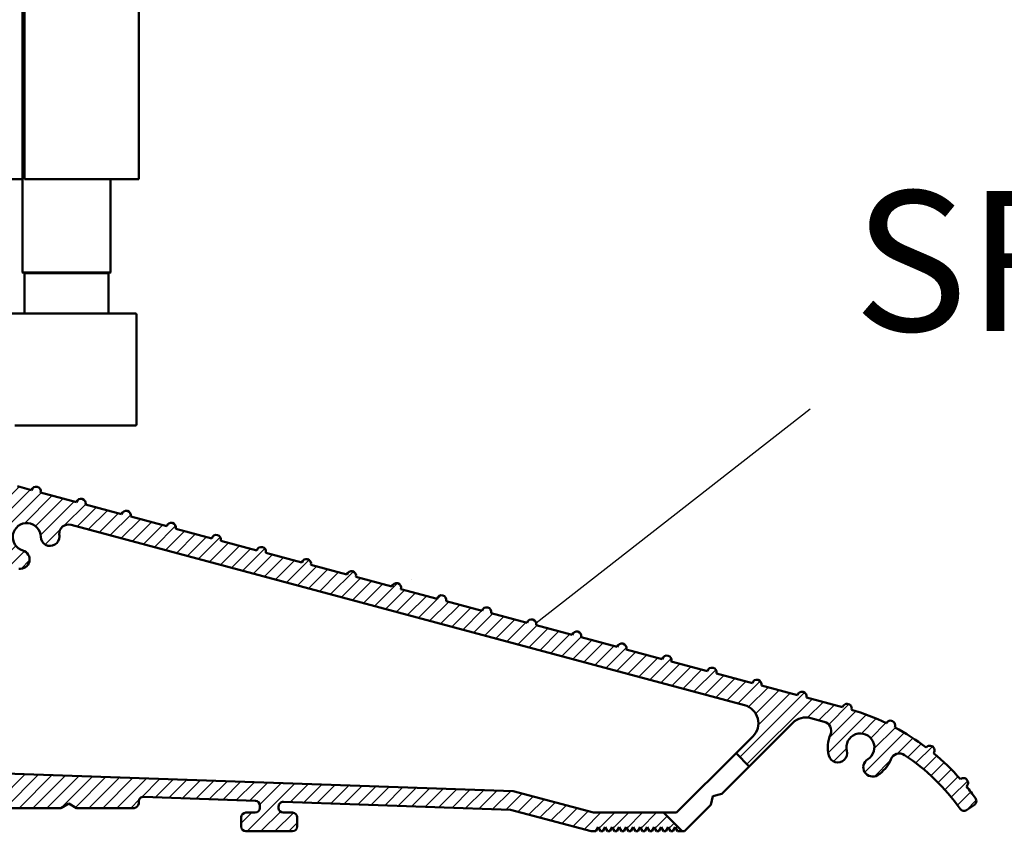
# Model space of a CAD drawing. Units: millimetres. Extents: x 7933 to 11829, y -2201 to 1233.
# Drawn here: x 8111 to 8217, y -63 to 24 of the extents above; entities that cross this region are included whole.
import ezdxf

# ---------------------------------------------------------------- set-up
doc = ezdxf.new("R2010")
doc.units = ezdxf.units.MM
for name, color, linetype in [('Channel', 6, 'Continuous'), ('Hatching', 32, 'Continuous'), ('Notes', 7, 'Continuous')]:
    doc.layers.add(name, color=color, linetype=linetype)
doc.layers.add('Hatch', color=7, linetype='Continuous', lineweight=9, true_color=0x1e1e47)
doc.layers.add('Visible Edges(ISO)', color=7, linetype='Continuous', lineweight=50)
doc.styles.add('Label Text (ISO)', font='tahoma.ttf')

# ---------------------------------------------------------------- blocks, each defined once
blk = doc.blocks.new('A$C7E102BA4')
at = {"layer": 'Hatch'}
h = blk.add_hatch(dxfattribs=at)
h.set_pattern_fill('ANSI31', color=256, scale=4.2291, style=0)
h.set_pattern_definition([(45, (-26.12414287936781, -31.77458261615607), (-0.3738031610395035, 0.3738031610395036), [])])
edge = h.paths.add_edge_path()
edge.add_line((52.44695508281893, 7.991999379843492), (52.69670508281888, 7.991999379843492))
edge.add_ellipse((52.69670508281934, 7.49249937984348), major_axis=(-5.927338960910376e-16, 0.4995000000000004), ratio=1, start_angle=180, end_angle=360.00000000000006, ccw=False)
edge.add_line((52.69670508281934, 6.992999379843468), (50.44895508281934, 6.992999379843695))
edge.add_line((50.44895508281934, 6.992999379843695), (50.44895508281934, 5.993999379843444))
edge.add_line((50.44895508281934, 5.993999379843444), (53.19620508281923, 5.993999379843444))
edge.add_ellipse((53.19620508281923, 6.992999379843468), major_axis=(1.185467792182075e-15, -0.9990000000000008), ratio=1, start_angle=0, end_angle=90.0000000000002)
edge.add_line((54.19520508281903, 6.992999379843468), (54.19520508281903, 13.57504002337168))
edge.add_ellipse((54.69470508281893, 13.57504002337168), major_axis=(-0.4994999999999982, -3.920072300892632e-15), ratio=1, start_angle=261.1519750925154, end_angle=359.99999999999994, ccw=False)
edge.add_ellipse((54.84836537702949, 14.56215172626207), major_axis=(-0.07683014710522804, -0.4935558514451923), ratio=1, start_angle=0, end_angle=172.7698464292827)
edge.add_ellipse((55.19420508281928, 15.76205649764995), major_axis=(-0.207503823473719, -0.7199428628327303), ratio=1, start_angle=107.1563569564037, end_angle=359.99999999999994, ccw=False)
edge.add_ellipse((56.44273399300118, 15.78555379408374), major_axis=(-0.4994115640728123, -0.009398918573507175), ratio=1, start_angle=0, end_angle=180)
edge.add_ellipse((55.19420508281837, 15.76205649764995), major_axis=(1.74794047425567, 0.03289621500732707), ratio=1, start_angle=5.026412309096172e-14, end_angle=3.393042156286095)
edge.add_ellipse((57.43511431993329, 15.93728735542607), major_axis=(-0.4979798304697887, -0.03894019061690484), ratio=1, start_angle=250.5287793655101, end_angle=360, ccw=False)
edge.add_line((57.56439443296176, 16.41976730565739), (93.63234611165535, 6.755388780706653))
edge.add_ellipse((93.37378588559795, 5.790428880244008), major_axis=(0.2585602260574229, 0.9649599004627832), ratio=1, start_angle=240.0000000000006, end_angle=360, ccw=False)
edge.add_line((94.08018556000343, 5.084029205838647), (93.1739542688324, 4.177797914667622))
edge.add_line((93.1739542688324, 4.177797914667622), (93.88035394323788, 3.471398240262147))
edge.add_line((93.88035394323788, 3.471398240262147), (96.21402538201573, 5.805069679040116))
edge.add_ellipse((96.92042505642121, 5.098670004634755), major_axis=(-0.7063996744053597, 0.7063996744053775), ratio=1, start_angle=300.00000000000114, end_angle=360.00000000000006, ccw=False)
edge.add_line((97.1789852824786, 6.063629905097514), (97.89912174841129, 5.87066992061068))
edge.add_ellipse((97.76984163538236, 5.388189970379358), major_axis=(0.1292801130287158, 0.4824799502313913), ratio=1, start_angle=261.59996057777636, end_angle=360, ccw=False)
edge.add_ellipse((99.83272398105055, 4.495499379843523), major_axis=(-1.604464046630769, 0.6943149037501077), ratio=1, start_angle=4.543649544947657e-15, end_angle=37.8368776926597)
edge.add_ellipse((98.62340567738283, 4.184170288823907), major_axis=(-0.4837273214669434, -0.1245316364078286), ratio=1, start_angle=0, end_angle=180)
edge.add_ellipse((99.83272398105055, 4.495499379843523), major_axis=(-0.7255909822004238, -0.1867974546117529), ratio=1, start_angle=107.1563569564029, end_angle=360.0000000000006, ccw=False)
edge.add_ellipse((100.4869250580327, 3.431827666684285), major_axis=(-0.2616804307929714, 0.4254686852636789), ratio=1, start_angle=0, end_angle=180)
edge.add_ellipse((99.8327239810501, 4.495499379843523), major_axis=(0.9158815077754312, -1.489140398422911), ratio=1, start_angle=0, end_angle=36.91424715917292)
edge.add_ellipse((101.9241770590379, 3.67196790802484), major_axis=(-0.464767350663939, 0.1830069937374743), ratio=1, start_angle=257.7533102726898, end_angle=360, ccw=False)
edge.add_ellipse((95.82073061393248, -5.466197251991161), major_axis=(6.380875828974154, 9.553536303653084), ratio=1, start_angle=339.2048521796952, end_angle=360, ccw=False)
edge.add_ellipse((105.3811123420405, 1.344501263973029), major_axis=(-0.2034123771937938, -0.1449084790630603), ratio=1, start_angle=0, end_angle=88.7808488659853)
edge.add_line((105.5216600949066, 1.138051774595283), (105.9346487466041, 1.419208328337277))
edge.add_ellipse((105.7941009937381, 1.625657817715023), major_axis=(0.1405477528659723, -0.2064494893777375), ratio=1, start_angle=0, end_angle=91.16938280561143)
edge.add_ellipse((95.82073061393521, -5.466197251988774), major_axis=(10.17690855081933, 7.236586805820137), ratio=1, start_angle=0, end_angle=3.698489454266936)
edge.add_ellipse((105.3501510076271, 2.603982622722583), major_axis=(0.1594896430338834, -0.1921929141902007), ratio=1, start_angle=2.206509810265342e-12, end_angle=181.1459346897146)
edge.add_ellipse((95.82073061393203, -5.466197251991389), major_axis=(9.366118982503915, 8.259144716954244), ratio=1, start_angle=0, end_angle=9.186471575104543)
edge.add_ellipse((103.5536170816472, 4.338909740155145), major_axis=(0.1945457571972458, -0.1566110176729309), ratio=1, start_angle=0, end_angle=181.1459346897174)
edge.add_ellipse((95.82073061393248, -5.466197251991161), major_axis=(7.535247555930635, 9.957795967022282), ratio=1, start_angle=4.579998741307408e-14, end_angle=9.18647157510479)
edge.add_ellipse((101.4477676969586, 5.681632577901837), major_axis=(0.2218200410727087, -0.1147646804487406), ratio=1, start_angle=0, end_angle=181.1459346897142)
edge.add_ellipse((95.82073061393248, -5.46619725199082), major_axis=(5.402966227120285, 11.25813537840939), ratio=1, start_angle=0, end_angle=9.186398460068094)
edge.add_ellipse((99.11690060364435, 6.578607964020989), major_axis=(0.2401730315561953, -0.06849801028574978), ratio=1, start_angle=0, end_angle=180.9182956582514)
edge.add_line((98.8756606285283, 6.643248020535339), (96.94574082760255, 7.160368472650134))
edge.add_ellipse((96.7045008524874, 7.225008529164484), major_axis=(0.2412399751157067, -0.06464005651435342), ratio=1, start_angle=0, end_angle=180)
edge.add_line((96.46326087737134, 7.289648585678833), (94.5333410764456, 7.806769037793629))
edge.add_ellipse((94.29210110133045, 7.871409094308092), major_axis=(0.2412399751156978, -0.06464005651434898), ratio=1, start_angle=0, end_angle=180)
edge.add_line((94.05086112621439, 7.936049150822441), (92.12094132528864, 8.453169602937237))
edge.add_ellipse((91.87970135017349, 8.517809659451586), major_axis=(0.2412399751156979, -0.06464005651435459), ratio=1, start_angle=4.071109992273301e-13, end_angle=180)
edge.add_line((91.63846137505789, 8.582449715965936), (89.70854157413214, 9.099570168080731))
edge.add_ellipse((89.46730159901654, 9.164210224595195), major_axis=(0.2412399751156981, -0.0646400565143502), ratio=1, start_angle=0, end_angle=180)
edge.add_line((89.22606162390093, 9.228850281109544), (87.29614182297519, 9.74597073322434))
edge.add_ellipse((87.05490184785958, 9.81061078973869), major_axis=(0.2412399751156939, -0.06464005651435355), ratio=1, start_angle=2.035554996136651e-13, end_angle=180)
edge.add_line((86.81366187274398, 9.875250846253039), (84.88374207181823, 10.39237129836783))
edge.add_ellipse((84.64250209670263, 10.4570113548823), major_axis=(0.2412399751156934, -0.06464005651435237), ratio=1, start_angle=0, end_angle=180)
edge.add_line((84.40126212158702, 10.52165141139665), (82.47134232066128, 11.03877186351144))
edge.add_ellipse((82.23010234554567, 11.10341192002579), major_axis=(0.2412399751156935, -0.06464005651435459), ratio=1, start_angle=0, end_angle=180)
edge.add_line((81.98886237043007, 11.16805197654014), (80.05894256950432, 11.68517242865494))
edge.add_ellipse((79.81770259438872, 11.7498124851694), major_axis=(0.2412399751156935, -0.06464005651435459), ratio=1, start_angle=0, end_angle=180)
edge.add_line((79.57646261927312, 11.81445254168375), (77.64654281834737, 12.33157299379855))
edge.add_ellipse((77.40530284323177, 12.39621305031289), major_axis=(0.2412399751156939, -0.06464005651435355), ratio=1, start_angle=2.544443745170813e-13, end_angle=180)
edge.add_line((77.16406286811616, 12.46085310682724), (75.23414306719042, 12.97797355894204))
edge.add_ellipse((74.99290309207481, 13.04261361545639), major_axis=(0.2412399751156935, -0.06464005651435459), ratio=1, start_angle=0, end_angle=180)
edge.add_line((74.75166311695921, 13.10725367197074), (72.82174331603346, 13.62437412408553))
edge.add_ellipse((72.58050334091786, 13.6890141806), major_axis=(0.2412399751156935, -0.06464005651435459), ratio=1, start_angle=1.212586472307973e-13, end_angle=180)
edge.add_line((72.33926336580225, 13.75365423711435), (70.40934356487651, 14.27077468922914))
edge.add_ellipse((70.1681035897609, 14.33541474574349), major_axis=(0.2412399751156935, -0.06464005651435459), ratio=1, start_angle=0, end_angle=180)
edge.add_line((69.9268636146453, 14.40005480225784), (67.99694381371955, 14.91717525437264))
edge.add_ellipse((67.75570383860395, 14.9818153108871), major_axis=(0.2412399751156957, -0.0646400565143529), ratio=1, start_angle=0, end_angle=179.9999999999999)
edge.add_line((67.51446386348834, 15.04645536740145), (65.5845440625626, 15.56357581951625))
edge.add_ellipse((65.343304087447, 15.62821587603059), major_axis=(0.2412399751156958, -0.06464005651435238), ratio=1, start_angle=1.987846675914696e-15, end_angle=180)
edge.add_line((65.10206411233139, 15.69285593254494), (63.17214431140565, 16.20997638465974))
edge.add_ellipse((62.93090433629004, 16.2746164411742), major_axis=(0.2412399751156958, -0.06464005651435266), ratio=1, start_angle=0, end_angle=180)
edge.add_line((62.68966436117444, 16.33925649768855), (60.75974456024869, 16.85637694980335))
edge.add_ellipse((60.51850458513309, 16.9210170063177), major_axis=(0.2412399751156956, -0.06464005651435456), ratio=1, start_angle=0, end_angle=180)
edge.add_line((60.27726461001748, 16.98565706283205), (58.34734480909174, 17.50277751494684))
edge.add_ellipse((58.10610483397613, 17.56741757146119), major_axis=(0.2412399751156956, -0.06464005651435341), ratio=1, start_angle=0, end_angle=180)
edge.add_line((57.86486485886053, 17.63205762797566), (55.93494505793478, 18.14917808009045))
edge.add_ellipse((55.69370508281918, 18.2138181366048), major_axis=(0.2412399751156947, -0.06464005651435499), ratio=1, start_angle=1.017777498068325e-13, end_angle=180.0000000000001)
edge.add_line((55.45246510770357, 18.27845819311915), (54.69470508281938, 18.48149937984351))
edge.add_line((54.69470508281893, 18.48149937984351), (53.19620508281878, 18.48149937984351))
edge.add_ellipse((53.19620508281923, 17.9819993798435), major_axis=(-3.817749529077201e-17, 0.4995000000000004), ratio=1, start_angle=0, end_angle=89.99999999999974)
edge.add_ellipse((52.94645508281928, 17.9819993798435), major_axis=(-0.2497500000000013, -1.577278478454525e-16), ratio=1, start_angle=0, end_angle=89.9999999999997)
edge.add_line((52.94645508281928, 17.73224937984344), (53.19620508281923, 17.73224937984344))
edge.add_line((53.19620508281923, 17.73224937984344), (53.19620508281923, 8.741249379843453))
edge.add_ellipse((52.94645508281928, 8.741249379843453), major_axis=(0.2497499999999969, 3.34642715244698e-15), ratio=1, start_angle=269.9999999999986, end_angle=360, ccw=False)
edge.add_line((52.94645508281928, 8.491499379843503), (52.44695508281939, 8.491499379843503))
edge.add_ellipse((52.44695508281893, 8.24174937984344), major_axis=(5.354676531548796e-16, 0.2497500000000002), ratio=1, start_angle=0, end_angle=180.0000000000002)
edge = h.paths.add_edge_path()
edge.add_line((57.02630128210194, 1.248749379843503), (57.44195508281882, 1.498499379843452))
edge.add_line((57.44195508281928, 1.498499379843452), (57.85760888353616, 1.248749379843503))
edge.add_line((57.85760888353616, 1.248749379843503), (60.93845508281902, 1.248749379843503))
edge.add_ellipse((60.93845508281902, 1.498499379843452), major_axis=(1.908874764538601e-17, -0.2497499999999991), ratio=1, start_angle=0, end_angle=90)
edge.add_line((61.18820508281897, 1.498499379843452), (61.18820508281897, 1.592878547858049))
edge.add_ellipse((61.43795508281892, 1.592878547858049), major_axis=(-0.2497499999999991, -1.908874764538601e-17), ratio=1, start_angle=267.99999999999955, end_angle=360, ccw=False)
edge.add_line((61.44667123212048, 1.84247640690603), (67.44067123212062, 1.633161314572476))
edge.add_ellipse((67.43195508281906, 1.383563455524495), major_axis=(0.008716149301449585, 0.2495978590480225), ratio=1, start_angle=272.00000000000045, end_angle=360, ccw=False)
edge.add_line((67.68170508281901, 1.383563455524495), (67.68170508281901, 1.248749379843503))
edge.add_ellipse((67.43195508281906, 1.248749379843503), major_axis=(0.2497499999999991, 1.908874764538601e-17), ratio=1, start_angle=270, end_angle=360, ccw=False)
edge.add_line((67.43195508281906, 0.9989993798434398), (66.93245508281916, 0.9989993798434398))
edge.add_ellipse((66.93245508281916, 0.7492493798434907), major_axis=(-1.908874764538601e-17, 0.2497499999999991), ratio=1, start_angle=0, end_angle=90)
edge.add_line((66.68270508281921, 0.7492493798434907), (66.68270508281921, 0.2497493798434789))
edge.add_ellipse((66.93245508281916, 0.2497493798434789), major_axis=(-0.2497499999999991, -1.908874764538601e-17), ratio=1, start_angle=0, end_angle=90)
edge.add_line((66.93245508281916, -6.201564701768802e-07), (69.4299550828191, -6.201564701768802e-07))
edge.add_ellipse((69.4299550828191, 0.2497493798434789), major_axis=(1.908874764538601e-17, -0.2497499999999991), ratio=1, start_angle=1.013398300165342e-12, end_angle=90)
edge.add_line((69.67970508281905, 0.2497493798434789), (69.67970508281905, 0.7492493798434907))
edge.add_ellipse((69.4299550828191, 0.7492493798434907), major_axis=(0.2497499999999991, -2.199136855555689e-15), ratio=1, start_angle=0, end_angle=90.00000000000051)
edge.add_line((69.4299550828191, 0.9989993798434398), (68.93045508281921, 0.9989993798434398))
edge.add_ellipse((68.93045508281921, 1.248749379843503), major_axis=(1.908874764538601e-17, -0.2497499999999991), ratio=1, start_angle=270, end_angle=360, ccw=False)
edge.add_line((68.68070508281926, 1.248749379843503), (68.68070508281926, 1.331234682441163))
edge.add_ellipse((68.93045508281921, 1.331234682441163), major_axis=(-0.2497500000000036, 4.417362458756739e-15), ratio=1, start_angle=268.00000000000205, end_angle=360, ccw=False)
edge.add_line((68.93917123212077, 1.580832541489144), (81.09894054645702, 1.156204040190346))
edge.add_line((81.09894054645656, 1.156204040190346), (85.41395508281903, -6.20156583863718e-07))
edge.add_line((85.41395508281903, -6.201564701768802e-07), (85.66370508281898, -6.201564701768802e-07))
edge.add_line((85.66370508281898, -6.201564701768802e-07), (85.78858008281895, 0.2162892244386967))
edge.add_line((85.78858008281895, 0.2162892244386967), (85.91345508281893, -6.201564701768802e-07))
edge.add_line((85.91345508281893, -6.201564701768802e-07), (86.0383300828189, -6.201564701768802e-07))
edge.add_line((86.0383300828189, -6.201564701768802e-07), (86.16320508281888, 0.2162892244386967))
edge.add_line((86.16320508281933, 0.2162892244386967), (86.2880800828193, -6.201564701768802e-07))
edge.add_line((86.2880800828193, -6.201564701768802e-07), (86.41295508281928, -6.201564701768802e-07))
edge.add_line((86.41295508281928, -6.201564701768802e-07), (86.53783008281926, 0.2162892244386967))
edge.add_line((86.53783008281926, 0.2162892244386967), (86.66270508281923, -6.201564701768802e-07))
edge.add_line((86.66270508281923, -6.201564701768802e-07), (86.7875800828192, -6.201564701768802e-07))
edge.add_line((86.7875800828192, -6.201564701768802e-07), (86.91245508281918, 0.2162892244386967))
edge.add_line((86.91245508281918, 0.2162892244386967), (87.03733008281915, -6.201564701768802e-07))
edge.add_line((87.03733008281915, -6.201564701768802e-07), (87.16220508281913, -6.201564701768802e-07))
edge.add_line((87.16220508281913, -6.201564701768802e-07), (87.2870800828191, 0.2162892244386967))
edge.add_line((87.2870800828191, 0.2162892244386967), (87.41195508281908, -6.201564701768802e-07))
edge.add_line((87.41195508281908, -6.201564701768802e-07), (87.53683008281905, -6.201564701768802e-07))
edge.add_line((87.53683008281905, -6.201564701768802e-07), (87.66170508281903, 0.2162892244386967))
edge.add_line((87.66170508281903, 0.2162892244386967), (87.786580082819, -6.201564701768802e-07))
edge.add_line((87.786580082819, -6.201564701768802e-07), (87.91145508281897, -6.201564701768802e-07))
edge.add_line((87.91145508281897, -6.201564701768802e-07), (88.03633008281895, 0.2162892244386967))
edge.add_line((88.03633008281895, 0.2162892244386967), (88.16120508281892, -6.201564701768802e-07))
edge.add_line((88.16120508281892, -6.201564701768802e-07), (88.2860800828189, -6.201564701768802e-07))
edge.add_line((88.28608008281935, -6.201564701768802e-07), (88.41095508281933, 0.2162892244386967))
edge.add_line((88.41095508281933, 0.2162892244386967), (88.5358300828193, -6.201564701768802e-07))
edge.add_line((88.5358300828193, -6.201564701768802e-07), (88.66070508281928, -6.201564701768802e-07))
edge.add_line((88.66070508281928, -6.201564701768802e-07), (88.78558008281925, 0.2162892244386967))
edge.add_line((88.78558008281925, 0.2162892244386967), (88.91045508281923, -6.201564701768802e-07))
edge.add_line((88.91045508281923, -6.201564701768802e-07), (89.0353300828192, -6.201564701768802e-07))
edge.add_line((89.0353300828192, -6.201564701768802e-07), (89.16020508281918, 0.2162892244386967))
edge.add_line((89.16020508281918, 0.2162892244386967), (89.28508008281915, -6.201564701768802e-07))
edge.add_line((89.28508008281915, -6.201564701768802e-07), (89.40995508281912, -6.201564701768802e-07))
edge.add_line((89.40995508281912, -6.201564701768802e-07), (89.5348300828191, 0.2162892244386967))
edge.add_line((89.5348300828191, 0.2162892244386967), (89.65970508281907, -6.201564701768802e-07))
edge.add_line((89.65970508281907, -6.201564701768802e-07), (89.78458008281905, -6.201564701768802e-07))
edge.add_line((89.78458008281905, -6.201564701768802e-07), (89.90945508281902, 0.2162892244386967))
edge.add_line((89.90945508281902, 0.2162892244386967), (90.034330082819, -6.201564701768802e-07))
edge.add_line((90.034330082819, -6.201564701768802e-07), (90.28775605960254, -6.201564701768802e-07))
edge.add_line((90.28775605960254, -6.201564701768802e-07), (89.28875605960275, 0.9989993798435535))
edge.add_line((89.28875605960275, 0.9989993798434398), (85.54547592790914, 0.9989993798434398))
edge.add_line((85.54547592790914, 0.9989993798434398), (81.24755747926838, 2.150623157291534))
edge.add_line((81.24755747926838, 2.150623157291648), (44.69500665640544, 3.427066358912271))
edge.add_ellipse((44.73981263895212, 4.710141823710615), major_axis=(-0.04480598254674156, -1.283075464798378), ratio=1, start_angle=181.9999999999997, end_angle=359.9999999999999, ccw=False)
edge.add_line((44.73981263895212, 5.993999379843444), (45.45395508281899, 5.993999379843444))
edge.add_line((45.45395508281899, 5.993999379843558), (45.45395508281899, 6.992999379843695))
edge.add_line((45.45395508281899, 6.992999379843695), (43.206205082819, 6.992999379843468))
edge.add_ellipse((43.206205082819, 7.49249937984348), major_axis=(5.927338960910376e-16, -0.4995000000000004), ratio=1, start_angle=180.0000000000001, end_angle=360.00000000000006, ccw=False)
edge.add_line((43.206205082819, 7.991999379843492), (43.45595508281895, 7.991999379843492))
edge.add_ellipse((43.45595508281895, 8.24174937984344), major_axis=(-5.354676531548829e-16, -0.2497499999999991), ratio=1, start_angle=1.228429893555545e-13, end_angle=180.0000000000001)
edge.add_line((43.45595508281895, 8.491499379843503), (42.95645508281905, 8.491499379843503))
edge.add_ellipse((42.95645508281905, 8.741249379843453), major_axis=(2.791870751646738e-15, -0.2497499999999958), ratio=1, start_angle=269.9999999999986, end_angle=359.99999999999983, ccw=False)
edge.add_line((42.7067050828191, 8.741249379843453), (42.7067050828191, 17.73224937984344))
edge.add_line((42.7067050828191, 17.73224937984344), (42.95645508281905, 17.73224937984344))
edge.add_ellipse((42.95645508281905, 17.9819993798435), major_axis=(5.736451484456519e-16, -0.2497500000000001), ratio=1, start_angle=0, end_angle=90.00000000000061)
edge.add_ellipse((42.7067050828191, 17.9819993798435), major_axis=(0.4994999999999999, 3.226876799892311e-15), ratio=1, start_angle=1.387457627628712e-13, end_angle=89.99999999999962)
edge.add_line((42.7067050828191, 18.48149937984351), (40.4589550828191, 18.48149937984351))
edge.add_ellipse((40.4589550828191, 18.23174937984345), major_axis=(-1.128201549245917e-15, 0.2497500000000007), ratio=1, start_angle=0, end_angle=89.9999999999995)
edge.add_line((40.20920508281915, 18.23174937984345), (40.20920508281915, 17.48249937984349))
edge.add_ellipse((40.4589550828191, 17.48249937984349), major_axis=(-0.2497500000000002, 2.581894527547468e-16), ratio=1, start_angle=0, end_angle=180)
edge.add_line((40.70870508281905, 17.48249937984349), (41.4579550828189, 17.48249937984349))
edge.add_ellipse((41.45795508281935, 17.23274937984354), major_axis=(-1.128201549245917e-15, 0.2497499999999991), ratio=1, start_angle=269.9999999999995, end_angle=360.0000000000002, ccw=False)
edge.add_line((41.7077050828193, 17.23274937984354), (41.7077050828193, 16.73324937984353))
edge.add_ellipse((41.7077050828193, 16.48349937984347), major_axis=(1.090024053955151e-15, 0.2497499999999999), ratio=1, start_angle=0, end_angle=180.0000000000002)
edge.add_line((41.7077050828193, 16.23374937984352), (41.7077050828193, 14.73524937984348))
edge.add_ellipse((41.7077050828193, 14.48549937984353), major_axis=(1.090024053955145e-15, 0.2497500000000002), ratio=1, start_angle=2.500651766140945e-13, end_angle=180.0000000000003)
edge.add_line((41.7077050828193, 14.23574937984347), (41.7077050828193, 12.73724937984343))
edge.add_ellipse((41.7077050828193, 12.48749937984348), major_axis=(-1.9088747645386e-17, 0.2497500000000002), ratio=1, start_angle=0, end_angle=180)
edge.add_line((41.7077050828193, 12.23774937984354), (41.7077050828193, 10.7392493798435))
edge.add_ellipse((41.7077050828193, 10.48949937984344), major_axis=(2.199136855555676e-15, 0.2497500000000002), ratio=1, start_angle=5.045095511311756e-13, end_angle=180)
edge.add_line((41.7077050828193, 10.23974937984349), (41.7077050828193, 8.741249379843453))
edge.add_ellipse((41.7077050828193, 8.491499379843503), major_axis=(2.199136855555676e-15, 0.2497500000000002), ratio=1, start_angle=0, end_angle=180)
edge.add_line((41.7077050828193, 8.24174937984344), (41.7077050828193, 6.743249379843405))
edge.add_ellipse((41.7077050828193, 6.493499379843456), major_axis=(2.199136855555689e-15, 0.2497499999999991), ratio=1, start_angle=0, end_angle=180)
edge.add_line((41.7077050828193, 6.243749379843507), (41.7077050828193, 4.87012437984356))
edge.add_ellipse((41.45795508281935, 4.870124379843446), major_axis=(0.249749999999998, 1.908874764538583e-17), ratio=1, start_angle=270, end_angle=360, ccw=False)
edge.add_line((41.45795508281935, 4.620374379843497), (38.96100099373825, 4.620374379843497))
edge.add_ellipse((38.7112509937383, 4.620374379843497), major_axis=(0.2497499999999991, 1.908874764538601e-17), ratio=1, start_angle=0, end_angle=180)
edge.add_line((38.4615009937379, 4.620374379843497), (36.46350099373785, 4.620374379843497))
edge.add_ellipse((36.2137509937379, 4.620374379843497), major_axis=(0.2497499999999991, 1.908874764538601e-17), ratio=1, start_angle=0, end_angle=180)
edge.add_line((35.96400099373795, 4.620374379843497), (33.96600099373791, 4.620374379843497))
edge.add_ellipse((33.71625099373796, 4.620374379843497), major_axis=(0.2497499999999991, 1.908874764538601e-17), ratio=1, start_angle=0, end_angle=180)
edge.add_line((33.46650099373801, 4.620374379843497), (31.46850099373796, 4.620374379843497))
edge.add_ellipse((31.21875099373801, 4.620374379843497), major_axis=(0.2497499999999991, 1.908874764538601e-17), ratio=1, start_angle=5.04509551131178e-13, end_angle=180)
edge.add_line((30.96900099373806, 4.620374379843497), (30.96900099373806, 2.996999379843487))
edge.add_ellipse((30.71925099373811, 2.996999379843487), major_axis=(0.2497499999999991, 1.908874764538601e-17), ratio=1, start_angle=270, end_angle=360, ccw=False)
edge.add_line((30.71925099373811, 2.747249379843538), (27.22275099373792, 2.747249379843538))
edge.add_ellipse((27.22275099373792, 2.996999379843487), major_axis=(1.908874764538601e-17, -0.2497499999999991), ratio=1, start_angle=270, end_angle=360.000000000001, ccw=False)
edge.add_line((26.97300099373797, 2.996999379843487), (26.97300099373797, 4.620374379843497))
edge.add_ellipse((26.72325099373802, 4.620374379843497), major_axis=(0.2497499999999991, 1.908874764538601e-17), ratio=1, start_angle=0, end_angle=180)
edge.add_line((26.47350099373807, 4.620374379843497), (23.82615099373788, 4.620374379843497))
edge.add_ellipse((23.57640099373793, 4.620374379843497), major_axis=(0.2497499999999991, 2.237314350846448e-15), ratio=1, start_angle=0, end_angle=180)
edge.add_line((23.32665099373799, 4.620374379843497), (21.32865099373794, 4.620374379843497))
edge.add_ellipse((21.07890099373799, 4.620374379843497), major_axis=(0.2497499999999991, 2.237314350846448e-15), ratio=1, start_angle=0, end_angle=180)
edge.add_line((20.82915099373804, 4.620374379843497), (18.83115099373799, 4.620374379843497))
edge.add_ellipse((18.58140099373804, 4.620374379843497), major_axis=(0.2497499999999991, 2.237314350846448e-15), ratio=1, start_angle=0, end_angle=180)
edge.add_line((18.33165099373809, 4.620374379843497), (16.33365099373805, 4.620374379843497))
edge.add_ellipse((16.0839009937381, 4.620374379843497), major_axis=(0.2497499999999991, -2.199136855555689e-15), ratio=1, start_angle=0, end_angle=180)
edge.add_line((15.83415099373815, 4.620374379843497), (13.18680099373796, 4.620374379843497))
edge.add_ellipse((12.93705099373801, 4.620374379843497), major_axis=(0.2497499999999991, 2.237314350846448e-15), ratio=1, start_angle=0, end_angle=180)
edge.add_line((12.68730099373806, 4.620374379843497), (12.68730099373806, 2.996999379843487))
edge.add_ellipse((12.43755099373811, 2.996999379843487), major_axis=(0.2497499999999991, 2.237314350846448e-15), ratio=1, start_angle=269.9999999999995, end_angle=360, ccw=False)
edge.add_line((12.43755099373811, 2.747249379843538), (8.44155099373802, 2.747249379843538))
edge.add_ellipse((8.44155099373802, 2.996999379843487), major_axis=(1.908874764538584e-17, -0.2497499999999969), ratio=1, start_angle=269.999999999999, end_angle=360, ccw=False)
edge.add_line((8.19180099373807, 2.996999379843487), (8.19180099373807, 4.620374379843497))
edge.add_ellipse((7.942050993738121, 4.620374379843497), major_axis=(0.2497499999999991, 1.908874764538601e-17), ratio=1, start_angle=0, end_angle=180)
edge.add_line((7.692300993738172, 4.620374379843497), (5.494500993738257, 4.620374379843497))
edge.add_ellipse((5.244750993738307, 4.620374379843497), major_axis=(0.2497500000000036, 4.455539954047532e-15), ratio=1, start_angle=0, end_angle=180)
edge.add_line((4.995000993738358, 4.620374379843497), (2.997000993738311, 4.620374379843497))
edge.add_ellipse((2.747250993738362, 4.620374379843497), major_axis=(0.2497500000000036, 4.455539954047532e-15), ratio=1, start_angle=5.045095511311689e-13, end_angle=180)
edge.add_line((2.497500993737958, 4.620374379843497), (0.4995009937379109, 4.620374379843497))
edge.add_ellipse((0.2497509937379618, 4.620374379843497), major_axis=(0.2497500000000036, 4.455539954047532e-15), ratio=1, start_angle=0, end_angle=180)
edge.add_line((9.937380127666984e-07, 4.620374379843497), (9.937380127666984e-07, 0.2497493798434789))
edge.add_ellipse((0.2497509937379618, 0.2497493798434789), major_axis=(-0.2497500000000036, -2.237314350846449e-15), ratio=1, start_angle=0, end_angle=89.9999999999995)
edge.add_line((0.2497509937379618, -6.201564701768802e-07), (2.747250993737907, -6.201564701768802e-07))
edge.add_ellipse((2.747250993737907, 0.2497493798434789), major_axis=(8.891991160449591e-15, -0.2497500000000102), ratio=1, start_angle=0, end_angle=89.99999999999542)
edge.add_line((2.997000993738311, 0.2497493798434789), (2.997000993738311, 0.7492493798434907))
edge.add_ellipse((2.747250993738362, 0.7492493798434907), major_axis=(0.2497499999999947, -8.853813665158866e-15), ratio=1, start_angle=0, end_angle=90.00000000000408)
edge.add_line((2.747250993738362, 0.9989993798434398), (1.248750993738213, 0.9989993798434398))
edge.add_ellipse((1.248750993738213, 1.248749379843503), major_axis=(1.908874764538618e-17, -0.2497500000000013), ratio=1, start_angle=270.0000000000005, end_angle=360, ccw=False)
edge.add_line((0.9990009937382638, 1.248749379843503), (0.9990009937382638, 2.872124379843513))
edge.add_ellipse((1.248750993738213, 2.872124379843513), major_axis=(-0.2497500000000036, 2.199136855555688e-15), ratio=1, start_angle=270.0000000000005, end_angle=360, ccw=False)
edge.add_line((1.248750993738213, 3.121874379843462), (6.443550993738427, 3.121874379843462))
edge.add_ellipse((6.443550993737972, 2.872124379843513), major_axis=(-8.891991160449643e-15, 0.249749999999988), ratio=1, start_angle=269.9999999999949, end_angle=360, ccw=False)
edge.add_line((6.693300993737921, 2.872124379843513), (6.693300993737921, 1.498499379843565))
edge.add_ellipse((6.943050993738325, 1.498499379843452), major_axis=(-0.2497500000000036, -4.455539954047532e-15), ratio=1, start_angle=0, end_angle=89.99999999999899)
edge.add_line((6.943050993738325, 1.248749379843503), (10.03870783391221, 1.248749379843503))
edge.add_line((10.03870783391176, 1.248749379843503), (10.43955099373807, 1.521637462710942))
edge.add_line((10.43955099373807, 1.521637462710942), (10.84039415356438, 1.248749379843503))
edge.add_line((10.84039415356438, 1.248749379843503), (13.93605099373826, 1.248749379843503))
edge.add_ellipse((13.93605099373826, 1.498499379843452), major_axis=(1.908874764538626e-17, -0.2497500000000036), ratio=1, start_angle=1.013398300165324e-12, end_angle=89.99999999999899)
edge.add_line((14.18580099373821, 1.498499379843452), (14.18580099373821, 2.872124379843399))
edge.add_ellipse((14.43555099373816, 2.872124379843513), major_axis=(-0.2497499999999991, -1.908874764538601e-17), ratio=1, start_angle=270, end_angle=360, ccw=False)
edge.add_line((14.43555099373816, 3.121874379843462), (25.22475099373833, 3.121874379843462))
edge.add_ellipse((25.22475099373833, 2.872124379843513), major_axis=(-1.908874764538584e-17, 0.2497499999999969), ratio=1, start_angle=269.9999999999995, end_angle=360.000000000001, ccw=False)
edge.add_line((25.47450099373827, 2.872124379843513), (25.47450099373827, 1.498499379843565))
edge.add_ellipse((25.72425099373822, 1.498499379843452), major_axis=(-0.2497499999999991, 2.199136855555689e-15), ratio=1, start_angle=0, end_angle=90.00000000000051)
edge.add_line((25.72425099373822, 1.248749379843503), (28.57015783391216, 1.248749379843503))
edge.add_line((28.57015783391216, 1.248749379843503), (28.97100099373847, 1.521637462710942))
edge.add_line((28.97100099373802, 1.521637462710942), (29.37184415356433, 1.248749379843503))
edge.add_line((29.37184415356433, 1.248749379843503), (32.21775099373826, 1.248749379843503))
edge.add_ellipse((32.21775099373826, 1.498499379843452), major_axis=(1.908874764538601e-17, -0.2497499999999991), ratio=1, start_angle=0, end_angle=90)
edge.add_line((32.46750099373821, 1.498499379843452), (32.46750099373821, 2.872124379843399))
edge.add_ellipse((32.71725099373816, 2.872124379843513), major_axis=(-0.2497499999999991, -1.908874764538601e-17), ratio=1, start_angle=270, end_angle=360, ccw=False)
edge.add_line((32.71725099373816, 3.121874379843462), (41.45795508281935, 3.121874379843462))
edge.add_ellipse((41.4579550828189, 2.872124379843513), major_axis=(3.30824965715622e-15, 0.2497500000000013), ratio=1, start_angle=270.00000000000074, end_angle=359.99999999999875, ccw=False)
edge.add_line((41.7077050828193, 2.872124379843513), (41.7077050828193, 1.248749379843503))
edge.add_ellipse((41.45795508281935, 1.248749379843503), major_axis=(0.249749999999998, 1.908874764538583e-17), ratio=1, start_angle=270, end_angle=360, ccw=False)
edge.add_line((41.45795508281935, 0.9989993798434398), (40.95845508281946, 0.9989993798434398))
edge.add_ellipse((40.958455082819, 0.7492493798434907), major_axis=(-2.237314350846461e-15, 0.2497500000000013), ratio=1, start_angle=5.088887490341627e-13, end_angle=89.9999999999995)
edge.add_line((40.70870508281905, 0.7492493798434907), (40.70870508281905, 0.2497493798434789))
edge.add_ellipse((40.958455082819, 0.2497493798434789), major_axis=(-0.2497500000000013, -1.908874764538618e-17), ratio=1, start_angle=0, end_angle=89.9999999999995)
edge.add_line((40.958455082819, -6.201564701768802e-07), (43.45595508281895, -6.201564701768802e-07))
edge.add_ellipse((43.45595508281895, 0.2497493798434789), major_axis=(1.908874764538601e-17, -0.2497499999999991), ratio=1, start_angle=0, end_angle=90)
edge.add_line((43.70570508281889, 0.2497493798434789), (43.70570508281889, 0.7492493798434907))
edge.add_ellipse((43.45595508281895, 0.7492493798434907), major_axis=(0.249750000000003, 2.237314350846449e-15), ratio=1, start_angle=0, end_angle=89.99999999999874)
edge.add_line((43.45595508281895, 0.9989993798434398), (42.95645508281905, 0.9989993798434398))
edge.add_ellipse((42.95645508281905, 1.248749379843503), major_axis=(2.791870751646727e-15, -0.2497499999999969), ratio=1, start_angle=269.9999999999991, end_angle=359.99999999999983, ccw=False)
edge.add_line((42.7067050828191, 1.248749379843503), (42.7067050828191, 2.238266749219747))
edge.add_ellipse((42.95645508281905, 2.238266749219747), major_axis=(-0.2497499999999991, -1.908874764538601e-17), ratio=1, start_angle=267.99999999999955, end_angle=360, ccw=False)
edge.add_line((42.96517123212061, 2.487864608267842), (53.45467123212075, 2.121563196684178))
edge.add_ellipse((53.44595508281918, 1.871965337636084), major_axis=(0.008716149301455074, 0.2495978590480252), ratio=1, start_angle=272.0000000000022, end_angle=359.99999999999926, ccw=False)
edge.add_line((53.69570508281913, 1.871965337636084), (53.69570508281913, 1.498499379843452))
edge.add_ellipse((53.94545508281908, 1.498499379843452), major_axis=(-0.249749999999998, -1.908874764538583e-17), ratio=1, start_angle=0, end_angle=90.00000000000026)
edge.add_line((53.94545508281908, 1.248749379843503), (57.02630128210194, 1.248749379843503))
at = {"layer": 'Visible Edges(ISO)'}
for p, q in [((55.45246510770357, 18.27845819311915), (54.69470508281893, 18.48149937984351)), ((57.86486485886053, 17.63205762797566), (55.93494505793478, 18.14917808009045)), ((60.27726461001748, 16.98565706283205), (58.34734480909174, 17.50277751494684)), ((57.56439443296176, 16.41976730565739), (93.63234611165535, 6.755388780706767)), ((62.68966436117444, 16.33925649768855), (60.75974456024869, 16.85637694980335)), ((65.10206411233139, 15.69285593254494), (63.17214431140565, 16.20997638465985)), ((67.51446386348834, 15.04645536740145), (65.5845440625626, 15.56357581951625)), ((69.9268636146453, 14.40005480225784), (67.99694381371955, 14.91717525437275)), ((72.33926336580225, 13.75365423711435), (70.40934356487651, 14.27077468922914)), ((74.75166311695921, 13.10725367197074), (72.82174331603346, 13.62437412408565)), ((77.16406286811616, 12.46085310682724), (75.23414306719042, 12.97797355894204)), ((79.57646261927312, 11.81445254168375), (77.64654281834737, 12.33157299379855)), ((81.98886237043007, 11.16805197654014), (80.05894256950432, 11.68517242865494)), ((84.40126212158702, 10.52165141139665), (82.47134232066128, 11.03877186351144)), ((86.81366187274398, 9.875250846253039), (84.88374207181823, 10.39237129836795)), ((89.22606162390093, 9.228850281109544), (87.29614182297519, 9.74597073322434)), ((91.63846137505789, 8.582449715965936), (89.70854157413214, 9.099570168080845)), ((94.05086112621439, 7.936049150822441), (92.1209413252891, 8.453169602937237)), ((96.4632608773718, 7.289648585678833), (94.53334107644605, 7.806769037793742)), ((98.8756606285283, 6.643248020535339), (96.945740827603, 7.160368472650134)), ((93.88035394323788, 3.471398240262147), (96.21402538201573, 5.805069679040116)), ((97.1789852824786, 6.063629905097514), (97.89912174841083, 5.87066992061068)), ((94.08018556000343, 5.084029205838647), (93.1739542688324, 4.177797914667622)), ((89.99515573400822, 0.9989993798434398), (93.1739542688324, 4.177797914667508)), ((93.1739542688324, 4.177797914667622), (93.88035394323788, 3.471398240262147)), ((81.24755747926838, 2.150623157291648), (44.69500665640544, 3.427066358912157)), ((93.88035394323788, 3.471398240262033), (92.40826637833743, 1.999310675361926)), ((85.54547592790914, 0.9989993798434398), (81.24755747926838, 2.150623157291648)), ((61.18820508281897, 1.498499379843452), (61.18820508281897, 1.592878547858049)), ((61.44667123212048, 1.84247640690603), (67.44067123212062, 1.633161314572476)), ((91.93775483862328, 1.88199897285017), (91.82044313611141, 1.41148743313579)), ((92.40826637833788, 1.999310675361812), (91.93775483862328, 1.88199897285017)), ((53.94545508281908, 1.248749379843503), (57.02630128210194, 1.248749379843503)), ((57.02630128210194, 1.248749379843503), (57.44195508281928, 1.498499379843452)), ((57.44195508281928, 1.498499379843452), (57.85760888353616, 1.248749379843503)), ((57.85760888353616, 1.248749379843503), (60.93845508281902, 1.248749379843503)), ((67.68170508281901, 1.383563455524495), (67.68170508281901, 1.248749379843503)), ((68.68070508281926, 1.248749379843503), (68.68070508281926, 1.331234682441163)), ((68.93917123212077, 1.580832541489144), (81.09894054645656, 1.156204040190346)), ((81.09894054645656, 1.156204040190346), (85.41395508281903, -6.201564701768802e-07)), ((91.82044313611141, 1.41148743313579), (90.40895508281938, -6.201563564900425e-07)), ((105.5216600949066, 1.138051774595283), (105.9346487466041, 1.419208328337277)), ((66.68270508281921, 0.7492493798434907), (66.68270508281921, 0.2497493798434789)), ((67.43195508281906, 0.9989993798434398), (66.93245508281916, 0.9989993798434398)), ((69.4299550828191, 0.9989993798434398), (68.93045508281921, 0.9989993798434398)), ((69.67970508281905, 0.2497493798434789), (69.67970508281905, 0.7492493798434907)), ((89.28875605960275, 0.9989993798434398), (85.54547592790914, 0.9989993798434398)), ((90.28775605960254, -6.201564701768802e-07), (89.28875605960275, 0.9989993798434398)), ((89.28875605960275, 0.9989993798434398), (89.99515573400822, 0.9989993798434398)), ((85.66370508281898, -6.201564701768802e-07), (85.78858008281895, 0.2162892244386967)), ((85.78858008281895, 0.2162892244386967), (85.91345508281893, -6.201564701768802e-07)), ((86.0383300828189, -6.201564701768802e-07), (86.16320508281933, 0.2162892244386967)), ((86.16320508281933, 0.2162892244386967), (86.2880800828193, -6.201564701768802e-07)), ((86.41295508281928, -6.201564701768802e-07), (86.53783008281926, 0.2162892244386967)), ((86.53783008281926, 0.2162892244386967), (86.66270508281923, -6.201564701768802e-07)), ((86.7875800828192, -6.201564701768802e-07), (86.91245508281918, 0.2162892244386967)), ((86.91245508281918, 0.2162892244386967), (87.03733008281915, -6.201564701768802e-07)), ((87.16220508281913, -6.201564701768802e-07), (87.2870800828191, 0.2162892244386967)), ((87.2870800828191, 0.2162892244386967), (87.41195508281908, -6.201564701768802e-07)), ((87.53683008281905, -6.201564701768802e-07), (87.66170508281903, 0.2162892244386967)), ((87.66170508281903, 0.2162892244386967), (87.786580082819, -6.201564701768802e-07)), ((87.91145508281897, -6.201564701768802e-07), (88.03633008281895, 0.2162892244386967)), ((88.03633008281895, 0.2162892244386967), (88.16120508281892, -6.201564701768802e-07)), ((88.28608008281935, -6.201564701768802e-07), (88.41095508281933, 0.2162892244386967)), ((88.41095508281933, 0.2162892244386967), (88.5358300828193, -6.201564701768802e-07)), ((88.66070508281928, -6.201564701768802e-07), (88.78558008281925, 0.2162892244386967)), ((88.78558008281925, 0.2162892244386967), (88.91045508281923, -6.201564701768802e-07)), ((89.0353300828192, -6.201564701768802e-07), (89.16020508281918, 0.2162892244386967)), ((89.16020508281918, 0.2162892244386967), (89.28508008281915, -6.201564701768802e-07)), ((89.40995508281912, -6.201564701768802e-07), (89.5348300828191, 0.2162892244386967)), ((89.5348300828191, 0.2162892244386967), (89.65970508281907, -6.201564701768802e-07)), ((89.78458008281905, -6.201564701768802e-07), (89.90945508281902, 0.2162892244386967)), ((89.90945508281902, 0.2162892244386967), (90.034330082819, -6.201564701768802e-07)), ((66.93245508281916, -6.201564701768802e-07), (69.4299550828191, -6.201564701768802e-07)), ((85.41395508281903, -6.201564701768802e-07), (85.66370508281898, -6.201564701768802e-07)), ((85.91345508281893, -6.201564701768802e-07), (86.0383300828189, -6.201564701768802e-07)), ((86.2880800828193, -6.201564701768802e-07), (86.41295508281928, -6.201564701768802e-07)), ((86.66270508281923, -6.201564701768802e-07), (86.7875800828192, -6.201564701768802e-07)), ((87.03733008281915, -6.201564701768802e-07), (87.16220508281913, -6.201564701768802e-07)), ((87.41195508281908, -6.201564701768802e-07), (87.53683008281905, -6.201564701768802e-07)), ((87.786580082819, -6.201564701768802e-07), (87.91145508281897, -6.201564701768802e-07)), ((88.16120508281892, -6.201564701768802e-07), (88.28608008281935, -6.201564701768802e-07)), ((88.5358300828193, -6.201564701768802e-07), (88.66070508281928, -6.201564701768802e-07)), ((88.91045508281923, -6.201564701768802e-07), (89.0353300828192, -6.201564701768802e-07)), ((89.28508008281915, -6.201564701768802e-07), (89.40995508281912, -6.201564701768802e-07)), ((89.65970508281907, -6.201564701768802e-07), (89.78458008281905, -6.201564701768802e-07)), ((90.034330082819, -6.201564701768802e-07), (90.28775605960254, -6.201564701768802e-07)), ((90.40895508281938, -6.201564701768802e-07), (90.28775605960254, -6.201564701768802e-07))]:
    blk.add_line(p, q, dxfattribs=at)
for centre, radius, start, end in [((55.69370508281918, 18.2138181366048), 0.2497499999999997, 344.9999999999867, 164.9999999999867), ((58.10610483397613, 17.56741757146119), 0.2497500000000004, 344.9999999999867, 164.9999999999867), ((60.51850458513309, 16.9210170063177), 0.2497500000000007, 344.9999999999867, 164.9999999999867), ((55.19420508281928, 15.76205649764995), 0.7492499999999999, 1.07817847825679, 253.9218215217379), ((57.43511431993329, 15.93728735542607), 0.4995000000000002, 75.00000000019352, 184.4712206344348), ((62.93090433629004, 16.2746164411742), 0.2497500000000002, 344.9999999999867, 164.9999999999867), ((55.19420508281837, 15.76205649764995), 1.748250000000843, 1.07817847825679, 4.471220634434808), ((65.343304087447, 15.62821587603059), 0.2497500000000001, 344.9999999999867, 164.9999999999867), ((56.44273399300118, 15.78555379408374), 0.4995000000000004, 181.0781784782568, 1.07817847825679), ((54.84836537702949, 14.56215172626207), 0.4994999999999997, 261.1519750925148, 73.92182152173787), ((67.75570383860395, 14.9818153108871), 0.2497500000000002, 344.9999999999867, 164.9999999999867), ((70.1681035897609, 14.33541474574349), 0.2497499999999987, 344.9999999999867, 164.9999999999867), ((72.58050334091786, 13.6890141806), 0.2497499999999987, 344.9999999999867, 164.9999999999867), ((74.99290309207481, 13.04261361545639), 0.2497499999999987, 344.9999999999867, 164.9999999999867), ((77.40530284323177, 12.39621305031289), 0.2497499999999983, 344.9999999999867, 164.9999999999867), ((79.81770259438872, 11.7498124851694), 0.2497499999999987, 344.9999999999867, 164.9999999999867), ((82.23010234554567, 11.10341192002579), 0.2497499999999987, 344.9999999999867, 164.9999999999867), ((84.64250209670263, 10.4570113548823), 0.249749999999998, 344.9999999999867, 164.9999999999867), ((87.05490184785958, 9.81061078973869), 0.2497499999999983, 344.9999999999867, 164.9999999999867), ((89.46730159901654, 9.164210224595195), 0.2497500000000017, 344.9999999999867, 164.9999999999867), ((91.87970135017349, 8.517809659451586), 0.2497500000000029, 344.9999999999867, 164.9999999999867), ((94.29210110133045, 7.871409094308092), 0.2497500000000014, 344.9999999999867, 164.9999999999867), ((96.7045008524874, 7.225008529164484), 0.2497500000000112, 344.9999999999867, 164.9999999999867), ((93.37378588559795, 5.790428880244008), 0.999000000000004, 314.9999999999079, 75.00000000019352), ((99.11690060364435, 6.578607964020989), 0.2497499999999984, 344.0817043417522, 164.9999999999867), ((95.82073061393248, -5.46619725199082), 12.48749999999981, 64.36287725286837, 73.54927571294603), ((96.92042505642121, 5.098670004634755), 0.9990000000000107, 75.00000000019352, 134.9999999999079), ((97.76984163538236, 5.388189970379358), 0.4995000000000034, 336.5999605778217, 75.00000000019352), ((101.4477676969586, 5.681632577901837), 0.2497499999999994, 332.6439752181947, 153.7899099079374), ((95.82073061393248, -5.466197251991161), 12.48750000000015, 52.88453629839908, 62.07100787336065), ((99.83272398105055, 4.495499379843523), 1.748250000000086, 156.5999605778217, 194.4368382703909), ((99.83272398105055, 4.495499379843523), 0.7492500000000033, 301.5931952268795, 194.4368382703909), ((98.62340567738283, 4.184170288823907), 0.499499999999995, 194.4368382703909, 14.43683827039095), ((103.5536170816472, 4.338909740155145), 0.2497500000000017, 321.165634263667, 142.3115689532655), ((100.4869250580327, 3.431827666684285), 0.4994999999999982, 121.5931952268795, 301.5931952268795), ((99.8327239810501, 4.495499379843523), 1.74825000000004, 301.5931952268795, 338.5074423859868), ((101.9241770590379, 3.67196790802484), 0.4995000000000047, 56.26075265869175, 158.5074423859868), ((95.82073061393248, -5.466197251991161), 11.48850000000018, 35.46560483835364, 56.26075265869175), ((95.82073061393203, -5.466197251991389), 12.48750000000054, 41.40619534370449, 50.59266691885011), ((105.3501510076276, 2.603982622722583), 0.2497499999999945, 309.6872933091486, 130.8332279987359), ((95.82073061393521, -5.466197251988774), 12.48749999999638, 35.41583650996586, 39.11432596431663), ((61.43795508281892, 1.592878547858049), 0.2497499999999991, 87.9999999997617, 180), ((67.43195508281906, 1.383563455524495), 0.2497500000000017, 0, 87.9999999997617), ((105.7941009937381, 1.625657817714909), 0.2497500000000059, 304.2464537042478, 35.41583650996586), ((60.93845508281902, 1.498499379843452), 0.2497499999999991, 270, 0), ((67.43195508281906, 1.248749379843503), 0.2497499999999991, 270, 0), ((68.93045508281921, 1.331234682441163), 0.2497500000000036, 87.9999999997617, 180), ((68.93045508281921, 1.248749379843503), 0.2497499999999991, 180, 270), ((105.3811123420405, 1.344501263973029), 0.2497499999999992, 215.4656048383536, 304.2464537042478), ((66.93245508281916, 0.7492493798434907), 0.2497499999999991, 90, 180), ((69.4299550828191, 0.7492493798434907), 0.2497499999999991, 0, 90), ((66.93245508281916, 0.2497493798434789), 0.2497499999999991, 180, 270), ((69.4299550828191, 0.2497493798434789), 0.2497499999999991, 270, 0)]:
    blk.add_arc(centre, radius, start, end, dxfattribs=at)
blk = doc.blocks.new('sfw -bottom')
at = {"layer": 'Visible Edges(ISO)'}
for p, q in [((2233.022020671481, 438.0414007071607), (2233.022020671481, 538.0414007071635)), ((2233.211006277061, 438.0414007071607), (2233.211006277061, 538.0414007071635)), ((2245.472020671479, 438.0414007071608), (2245.472020671479, 538.0414007071635)), ((2233.022020671481, 438.0414007071607), (2228.022020671483, 438.0414007071607)), ((2233.022020671479, 438.0414007071608), (2233.022020671479, 428.0414007071635)), ((2245.472020671479, 438.0414007071608), (2233.211006277061, 438.0414007071608)), ((2242.422020671479, 438.0414007071608), (2242.422020671479, 428.0414007071635)), ((2242.422020671479, 428.0414007071635), (2233.022020671479, 428.0414007071635)), ((2233.122020671479, 427.9414007071636), (2233.022020671479, 428.0414007071635)), ((2233.122020671479, 427.9414007071636), (2242.322020671479, 427.9414007071636)), ((2233.222020671479, 427.9414007071636), (2233.222020671479, 423.6414007071636)), ((2242.222020671479, 427.9414007071636), (2242.222020671479, 423.6414007071636)), ((2242.322020671479, 427.9414007071636), (2242.422020671479, 428.0414007071635)), ((2245.122020671479, 423.6414007071635), (2230.322020671479, 423.6414007071635)), ((2245.222020671479, 411.7414007071635), (2245.222020671479, 423.5414007071635)), ((2232.199687323352, 411.6414007071635), (2245.122020671479, 411.6414007071635))]:
    blk.add_line(p, q, dxfattribs=at)
for centre, start, end in [((2245.122020671479, 423.5414007071635), 7.016477563892661e-15, 90), ((2245.122020671479, 411.7414007071635), 270, 7.016477563892661e-15)]:
    blk.add_arc(centre, 0.1, start, end, dxfattribs=at)

msp = doc.modelspace()

# ---------------------------------------------------------------- linework, layer by layer
for p, q in [((8166.722057352222, -40.99038061112992), (8196.081421334608, -18.07454702432028)), ((8166.722058942921, -41.24893898190817), (8166.722058942921, -41.11965886887924))]:
    msp.add_line(p, q)
at = {"layer": 'Hatching', "color": 32}
msp.add_line((8153.421784467237, -36.34348394924376), (8153.421784467237, -36.34348394924376), dxfattribs=at)

# ---------------------------------------------------------------- block references
at = {"xscale": 2, "yscale": 2, "zscale": 2}
msp.add_blockref('A$C7E102BA4', (8001.779374301598, -63.32648270893083), dxfattribs=at)
at = {"layer": 'Channel', "color": 6}
msp.add_blockref('sfw -bottom', (5878.699763795755, -431.4848846564068), dxfattribs=at)

# ---------------------------------------------------------------- texts
at = {"layer": 'Notes', "insert": (8200.713127196952, -14.40867375373205), "char_height": 15, "attachment_point": 7, "line_spacing_factor": 3.27692174911499, "style": 'Label Text (ISO)'}
msp.add_mtext('SF94T ALUMINIUM ', dxfattribs=at)

doc.saveas('drawing.dxf')
